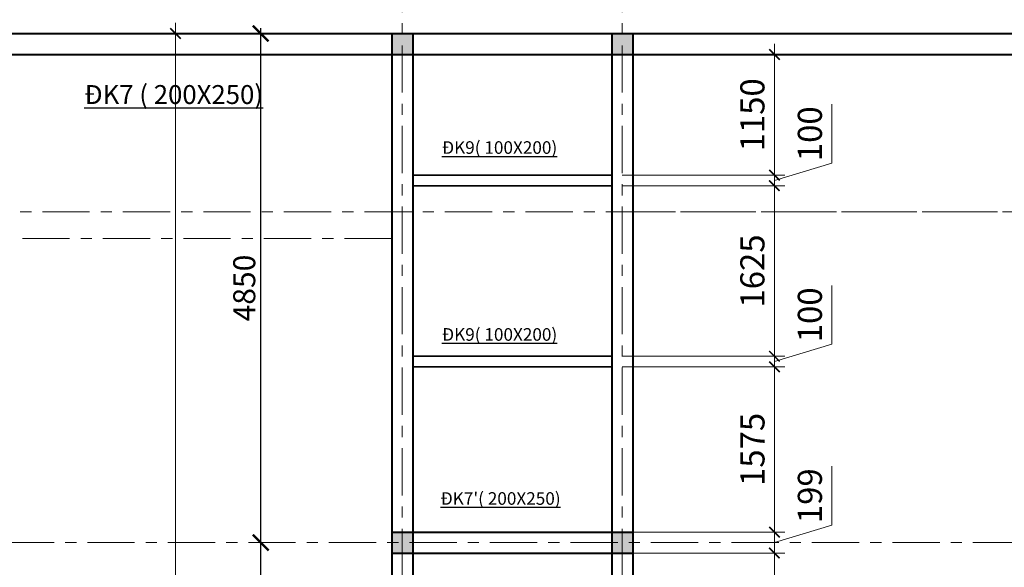
# Model space of a CAD drawing. Units: millimetres. Extents: x -2156511 to -511022, y -943974 to 247208.
# Drawn here: x -1184492 to -1175105, y -652780 to -647563 of the extents above; entities that cross this region are included whole.
import ezdxf

# ---------------------------------------------------------------- set-up
doc = ezdxf.new("R2010")
doc.units = ezdxf.units.MM
doc.header["$LTSCALE"] = 300
doc.header["$MEASUREMENT"] = 0
doc.header["$PDMODE"] = 34
doc.header["$PDSIZE"] = -10
doc.linetypes.add('XREF - WC DETAIL - GROUND-MEZ$0$AI9-LType1', pattern=[0.639586, 0.375003, -0.088194, 0.088194, -0.088194])
for name, color, linetype, lineweight in [('a - Net tuong - Bold line', 40, 'Continuous', 40), ('d - Net nho - Smaller line', 251, 'Continuous', 9), ('g - Net truc - Center line', 250, 'XREF - WC DETAIL - GROUND-MEZ$0$AI9-LType1', 9)]:
    doc.layers.add(name, color=color, linetype=linetype, lineweight=lineweight)
for name, color, linetype in [('DEN', 3, 'Continuous'), ('DOOR', 7, 'Continuous'), ('MO', 8, 'Continuous')]:
    doc.layers.add(name, color=color, linetype=linetype)
doc.styles.add('ISO2', font='ARIALUNI.TTF')
doc.styles.add('TIEN2', font='VHARIALN_0.TTF', dxfattribs={"width": 1.2})
doc.styles.add('VIET', font='VNI-HelveB_1.TTF')
doc.dimstyles.new('TL1 - 100', dxfattribs={"dimtxt": 210, "dimasz": 150, "dimexe": 100, "dimexo": 50, "dimgap": 50, "dimtad": 1, "dimdec": 0, "dimzin": 12, "dimdsep": 46, "dimtxsty": 'ISO2', "dimblk": 'ARCHTICK', "dimcen": 30, "dimdle": 50, "dimclrd": 256, "dimclre": 256, "dimclrt": 252, "dimadec": 0, "dimazin": 0, "dimtfac": 1, "dimtdec": 0, "dimtix": 1, "dimtmove": 2, "dimatfit": 3, "dimldrblk": 'ARCHTICK', "dimfxl": 1000, "dimfxlon": 1, "dimtolj": 1, "dimtzin": 12, "dimlwe": -1, "dimarcsym": 0})
doc.dimstyles.new('v50', dxfattribs={"dimscale": 100, "dimtxt": 4, "dimasz": 1, "dimexe": 3, "dimexo": 3, "dimtad": 1, "dimdec": 0, "dimlfac": 0.5, "dimrnd": 0.5, "dimdsep": 46, "dimtxsty": 'VIET', "dimblk": 'ARCHTICK', "dimcen": 3, "dimdle": 3, "dimclrd": 98, "dimclre": 98, "dimclrt": 150, "dimadec": 0, "dimazin": 0, "dimtfac": 1, "dimtdec": 0, "dimtmove": 0, "dimatfit": 3, "dimldrblk": 'ARCHTICK', "dimfxl": 700, "dimfxlon": 1, "dimlwd": 15, "dimlwe": 15, "dimarcsym": 0})
doc.dimstyles.new('VIET100', dxfattribs={"dimscale": 100, "dimtxt": 2.3, "dimasz": 1, "dimexe": 1, "dimexo": 1, "dimtad": 1, "dimdec": 0, "dimdsep": 46, "dimtxsty": 'VIET', "dimblk": 'ARCHTICK', "dimcen": 2, "dimdle": 1, "dimclrd": 98, "dimclre": 98, "dimclrt": 150, "dimadec": 0, "dimazin": 0, "dimtfac": 1, "dimtdec": 0, "dimtmove": 0, "dimatfit": 3, "dimldrblk": 'ARCHTICK', "dimfxl": 200, "dimfxlon": 1, "dimlwd": 15, "dimlwe": 15, "dimarcsym": 0})

# ---------------------------------------------------------------- blocks, each defined once
blk = doc.blocks.new('*U158')
at = {"layer": 'DOOR', "lineweight": 35, "ltscale": 300}
blk.add_hatch(color=256, dxfattribs=at).paths.add_polyline_path([(-841806.8, -602487.1), (-841606.8, -602487.1), (-841606.8, -602287.1), (-841806.8, -602287.1)])
at = {"layer": 'a - Net tuong - Bold line', "lineweight": 35, "ltscale": 300}
for p, q in [((-841806.8, -602287.1), (-841806.8, -602487.1)), ((-841606.8, -602287.1), (-841806.8, -602287.1)), ((-841606.8, -602487.1), (-841606.8, -602287.1)), ((-841806.8, -602487.1), (-841606.8, -602487.1))]:
    blk.add_line(p, q, dxfattribs=at)
blk = doc.blocks.new('_ArchTick')
at = {"color": 0, "linetype": 'ByBlock', "const_width": 0.15}
blk.add_lwpolyline([(-0.5, -0.5), (0.5, 0.5)], dxfattribs=at)
blk = doc.blocks.new('*D762')
at = {"layer": 'd - Net nho - Smaller line'}
for p, q in [((-1182193.4, -652544.2), (-1182293.4, -652544.2)), ((-1182193.4, -657394.2), (-1182293.4, -657394.2))]:
    blk.add_line(p, q, dxfattribs=at)
at = {"layer": 'd - Net nho - Smaller line', "lineweight": -2}
blk.add_line((-1182193.4, -657444.2), (-1182193.4, -652494.2), dxfattribs=at)
at = {"layer": 'Defpoints', "color": 0, "lineweight": 35}
for p in [(-1182193.4, -652544.2), (-1182193.4, -652544.2), (-1182193.4, -657394.2)]:
    blk.add_point(p, dxfattribs=at)
at = {"layer": 'd - Net nho - Smaller line', "lineweight": -2, "xscale": 150, "yscale": 150, "zscale": 150}
for p, rotation in [((-1182193.4, -652544.2), 90), ((-1182193.4, -657394.2), 270)]:
    blk.add_blockref('_ArchTick', p, dxfattribs=dict(at, rotation=rotation))
at = {"layer": 'd - Net nho - Smaller line', "color": 252, "insert": (-1182350.7, -654969.2), "char_height": 210, "attachment_point": 5, "rotation": 90, "style": 'ISO2'}
blk.add_mtext('\\A1;4850', dxfattribs=at)
blk = doc.blocks.new('*D763')
at = {"layer": 'd - Net nho - Smaller line'}
for p, q in [((-1181817.2, -647694.2), (-1182293.4, -647694.2)), ((-1181991.1, -652544.2), (-1182293.4, -652544.2))]:
    blk.add_line(p, q, dxfattribs=at)
at = {"layer": 'd - Net nho - Smaller line', "lineweight": -2}
blk.add_line((-1182193.4, -652594.2), (-1182193.4, -647644.2), dxfattribs=at)
at = {"layer": 'Defpoints', "color": 0, "lineweight": 35}
for p in [(-1182193.4, -647694.2), (-1181767.2, -647694.2), (-1181941.1, -652544.2)]:
    blk.add_point(p, dxfattribs=at)
at = {"layer": 'd - Net nho - Smaller line', "lineweight": -2, "xscale": 150, "yscale": 150, "zscale": 150}
for p, rotation in [((-1182193.4, -647694.2), 90), ((-1182193.4, -652544.2), 270)]:
    blk.add_blockref('_ArchTick', p, dxfattribs=dict(at, rotation=rotation))
at = {"layer": 'd - Net nho - Smaller line', "color": 252, "insert": (-1182350.7, -650119.2), "char_height": 210, "attachment_point": 5, "rotation": 90, "style": 'ISO2'}
blk.add_mtext('\\A1;4850', dxfattribs=at)
blk = doc.blocks.new('*D784')
at = {"layer": 'Defpoints', "color": 0, "lineweight": 35, "ltscale": 300}
for p in [(-1178847.3, -647894.2), (-1178847.3, -649044.2), (-1177295.9, -649044.2)]:
    blk.add_point(p, dxfattribs=at)
at = {"layer": 'DOOR', "color": 98, "lineweight": 15, "ltscale": 300}
for p, q in [((-1177295.9, -647794.2), (-1177295.9, -649144.2)), ((-1178747.3, -647894.2), (-1177195.9, -647894.2)), ((-1178747.3, -649044.2), (-1177195.9, -649044.2))]:
    blk.add_line(p, q, dxfattribs=at)
at = {"layer": 'DOOR', "color": 98, "lineweight": 15, "ltscale": 300, "xscale": 100, "yscale": 100, "zscale": 100}
for p, rotation in [((-1177295.9, -647894.2), 90), ((-1177295.9, -649044.2), 270)]:
    blk.add_blockref('_ArchTick', p, dxfattribs=dict(at, rotation=rotation))
at = {"layer": 'DOOR', "color": 150, "lineweight": 35, "ltscale": 300, "insert": (-1177476.5, -648469.2), "char_height": 230, "attachment_point": 5, "rotation": 90, "style": 'VIET'}
blk.add_mtext('1150', dxfattribs=at)
blk = doc.blocks.new('*D785')
at = {"layer": 'Defpoints', "color": 0, "lineweight": 35, "ltscale": 300}
for p in [(-1178847.3, -649044.2), (-1178847.3, -649144.2), (-1177295.9, -649144.2)]:
    blk.add_point(p, dxfattribs=at)
at = {"layer": 'DOOR', "color": 98, "lineweight": 15, "ltscale": 300}
for p, q in [((-1176748, -648929.8), (-1176748, -648368.8)), ((-1177295.9, -649094.2), (-1176748, -648929.8)), ((-1177295.9, -649044.2), (-1177295.9, -648944.2)), ((-1178747.3, -649044.2), (-1177195.9, -649044.2)), ((-1177295.9, -649044.2), (-1177295.9, -649144.2)), ((-1177295.9, -649044.2), (-1177295.9, -649144.2)), ((-1178747.3, -649144.2), (-1177195.9, -649144.2)), ((-1177295.9, -649144.2), (-1177295.9, -649244.2))]:
    blk.add_line(p, q, dxfattribs=at)
at = {"layer": 'DOOR', "color": 98, "lineweight": 15, "ltscale": 300, "xscale": 100, "yscale": 100, "zscale": 100}
for p, rotation in [((-1177295.9, -649044.2), 270), ((-1177295.9, -649144.2), 90)]:
    blk.add_blockref('_ArchTick', p, dxfattribs=dict(at, rotation=rotation))
at = {"layer": 'DOOR', "color": 150, "lineweight": 35, "ltscale": 300, "insert": (-1176928.5, -648649.3), "char_height": 230, "attachment_point": 5, "rotation": 90, "style": 'VIET'}
blk.add_mtext('100', dxfattribs=at)
blk = doc.blocks.new('*D786')
at = {"layer": 'Defpoints', "color": 0, "lineweight": 35, "ltscale": 300}
for p in [(-1178847.3, -649144.2), (-1178847.3, -650769.2), (-1177295.9, -650769.2)]:
    blk.add_point(p, dxfattribs=at)
at = {"layer": 'DOOR', "color": 98, "lineweight": 15, "ltscale": 300}
for p, q in [((-1177295.9, -649044.2), (-1177295.9, -650869.2)), ((-1178747.3, -649144.2), (-1177195.9, -649144.2)), ((-1178747.3, -650769.2), (-1177195.9, -650769.2))]:
    blk.add_line(p, q, dxfattribs=at)
at = {"layer": 'DOOR', "color": 98, "lineweight": 15, "ltscale": 300, "xscale": 100, "yscale": 100, "zscale": 100}
for p, rotation in [((-1177295.9, -649144.2), 90), ((-1177295.9, -650769.2), 270)]:
    blk.add_blockref('_ArchTick', p, dxfattribs=dict(at, rotation=rotation))
at = {"layer": 'DOOR', "color": 150, "lineweight": 35, "ltscale": 300, "insert": (-1177476.5, -649956.7), "char_height": 230, "attachment_point": 5, "rotation": 90, "style": 'VIET'}
blk.add_mtext('1625', dxfattribs=at)
blk = doc.blocks.new('*D787')
at = {"layer": 'Defpoints', "color": 0, "lineweight": 35, "ltscale": 300}
for p in [(-1178847.3, -650769.2), (-1178847.3, -650869.2), (-1177295.9, -650869.2)]:
    blk.add_point(p, dxfattribs=at)
at = {"layer": 'DOOR', "color": 98, "lineweight": 15, "ltscale": 300}
for p, q in [((-1176748, -650654.8), (-1176748, -650093.8)), ((-1177295.9, -650819.2), (-1176748, -650654.8)), ((-1177295.9, -650769.2), (-1177295.9, -650669.2)), ((-1178747.3, -650769.2), (-1177195.9, -650769.2)), ((-1177295.9, -650769.2), (-1177295.9, -650869.2)), ((-1177295.9, -650769.2), (-1177295.9, -650869.2)), ((-1178747.3, -650869.2), (-1177195.9, -650869.2)), ((-1177295.9, -650869.2), (-1177295.9, -650969.2))]:
    blk.add_line(p, q, dxfattribs=at)
at = {"layer": 'DOOR', "color": 98, "lineweight": 15, "ltscale": 300, "xscale": 100, "yscale": 100, "zscale": 100}
for p, rotation in [((-1177295.9, -650769.2), 270), ((-1177295.9, -650869.2), 90)]:
    blk.add_blockref('_ArchTick', p, dxfattribs=dict(at, rotation=rotation))
at = {"layer": 'DOOR', "color": 150, "lineweight": 35, "ltscale": 300, "insert": (-1176928.5, -650374.3), "char_height": 230, "attachment_point": 5, "rotation": 90, "style": 'VIET'}
blk.add_mtext('100', dxfattribs=at)
blk = doc.blocks.new('*D788')
at = {"layer": 'Defpoints', "color": 0, "lineweight": 35, "ltscale": 300}
for p in [(-1178847.3, -650869.2), (-1178847.3, -652444.2), (-1177295.9, -652444.2)]:
    blk.add_point(p, dxfattribs=at)
at = {"layer": 'DOOR', "color": 98, "lineweight": 15, "ltscale": 300}
for p, q in [((-1177295.9, -650769.2), (-1177295.9, -652544.2)), ((-1178747.3, -650869.2), (-1177195.9, -650869.2)), ((-1178747.3, -652444.2), (-1177195.9, -652444.2))]:
    blk.add_line(p, q, dxfattribs=at)
at = {"layer": 'DOOR', "color": 98, "lineweight": 15, "ltscale": 300, "xscale": 100, "yscale": 100, "zscale": 100}
for p, rotation in [((-1177295.9, -650869.2), 90), ((-1177295.9, -652444.2), 270)]:
    blk.add_blockref('_ArchTick', p, dxfattribs=dict(at, rotation=rotation))
at = {"layer": 'DOOR', "color": 150, "lineweight": 35, "ltscale": 300, "insert": (-1177475.9, -651656.7), "char_height": 230, "attachment_point": 5, "rotation": 90, "style": 'VIET'}
blk.add_mtext('1575', dxfattribs=at)
blk = doc.blocks.new('*D789')
at = {"layer": 'Defpoints', "color": 0, "lineweight": 35, "ltscale": 300}
for p in [(-1178847.3, -652444.2), (-1178847.3, -652643.7), (-1177295.9, -652643.7)]:
    blk.add_point(p, dxfattribs=at)
at = {"layer": 'DOOR', "color": 98, "lineweight": 15, "ltscale": 300}
for p, q in [((-1176748, -652379.6), (-1176748, -651816.6)), ((-1177295.9, -652344.2), (-1177295.9, -652743.7)), ((-1177295.9, -652544), (-1176748, -652379.6)), ((-1178747.3, -652444.2), (-1177195.9, -652444.2)), ((-1178747.3, -652643.7), (-1177195.9, -652643.7))]:
    blk.add_line(p, q, dxfattribs=at)
at = {"layer": 'DOOR', "color": 98, "lineweight": 15, "ltscale": 300, "xscale": 100, "yscale": 100, "zscale": 100}
for p, rotation in [((-1177295.9, -652444.2), 90), ((-1177295.9, -652643.7), 270)]:
    blk.add_blockref('_ArchTick', p, dxfattribs=dict(at, rotation=rotation))
at = {"layer": 'DOOR', "color": 150, "lineweight": 35, "ltscale": 300, "insert": (-1176928.5, -652098.1), "char_height": 230, "attachment_point": 5, "rotation": 90, "style": 'VIET'}
blk.add_mtext('199', dxfattribs=at)
blk = doc.blocks.new('*D790')
at = {"layer": 'Defpoints', "color": 0, "lineweight": 35, "ltscale": 300}
for p in [(-1178847.3, -652643.7), (-1178847.3, -654219.2), (-1177295.9, -654219.2)]:
    blk.add_point(p, dxfattribs=at)
at = {"layer": 'DOOR', "color": 98, "lineweight": 15, "ltscale": 300}
for p, q in [((-1177295.9, -652543.7), (-1177295.9, -654319.2)), ((-1178747.3, -652643.7), (-1177195.9, -652643.7)), ((-1178747.3, -654219.2), (-1177195.9, -654219.2))]:
    blk.add_line(p, q, dxfattribs=at)
at = {"layer": 'DOOR', "color": 98, "lineweight": 15, "ltscale": 300, "xscale": 100, "yscale": 100, "zscale": 100}
for p, rotation in [((-1177295.9, -652643.7), 90), ((-1177295.9, -654219.2), 270)]:
    blk.add_blockref('_ArchTick', p, dxfattribs=dict(at, rotation=rotation))
at = {"layer": 'DOOR', "color": 150, "lineweight": 35, "ltscale": 300, "insert": (-1177476.5, -653431.5), "char_height": 230, "attachment_point": 5, "rotation": 90, "style": 'VIET'}
blk.add_mtext('1576', dxfattribs=at)
blk = doc.blocks.new('*D1782')
at = {"layer": 'Defpoints', "color": 0, "lineweight": 35, "ltscale": 300}
for p in [(-1181223.6, -647694.2), (-1183006.1, -659344.5), (-1181384.1, -659344.5)]:
    blk.add_point(p, dxfattribs=at)
at = {"layer": 'DEN', "color": 98, "lineweight": 15, "ltscale": 300}
for p, q in [((-1183006.1, -647594.2), (-1183006.1, -659444.5)), ((-1181323.6, -647694.2), (-1183106.1, -647694.2)), ((-1181484.1, -659344.5), (-1183106.1, -659344.5))]:
    blk.add_line(p, q, dxfattribs=at)
at = {"layer": 'DEN', "color": 98, "lineweight": 15, "ltscale": 300, "xscale": 100, "yscale": 100, "zscale": 100}
for p, rotation in [((-1183006.1, -647694.2), 90), ((-1183006.1, -659344.5), 270)]:
    blk.add_blockref('_ArchTick', p, dxfattribs=dict(at, rotation=rotation))
at = {"layer": 'DEN', "color": 150, "lineweight": 35, "ltscale": 300, "insert": (-1183186.7, -653519.4), "char_height": 230, "attachment_point": 5, "rotation": 90, "style": 'VIET'}
blk.add_mtext('11650', dxfattribs=at)
blk = doc.blocks.new('*D2098')
at = {"layer": 'd - Net nho - Smaller line', "lineweight": -2}
for p, q in [((-1093121.8, -616079.6), (-1093121.8, -615929.6)), ((-1093121.8, -616079.6), (-1093121.8, -616579.6)), ((-1093121.8, -616579.6), (-1093121.8, -616729.6)), ((-1485875.3, -749479.3), (-1485875.3, -744329.3))]:
    blk.add_line(p, q, dxfattribs=at)
at = {"layer": 'd - Net nho - Smaller line'}
for p, q in [((-1092121.8, -616079.6), (-1093221.8, -616079.6)), ((-1092121.8, -616579.6), (-1093221.8, -616579.6)), ((-1484875.3, -744379.3), (-1485975.3, -744379.3)), ((-1484875.3, -749429.3), (-1485975.3, -749429.3))]:
    blk.add_line(p, q, dxfattribs=at)
at = {"layer": 'Defpoints', "color": 0, "lineweight": 35}
for p in [(-1091002.7, -616079.6), (-1093121.8, -616579.6), (-1091002.7, -616579.6), (-1485875.3, -744379.3), (-1484233.1, -744379.3), (-1484233.1, -749429.3)]:
    blk.add_point(p, dxfattribs=at)
at = {"layer": 'd - Net nho - Smaller line', "lineweight": -2, "xscale": 150, "yscale": 150, "zscale": 150}
for p, rotation in [((-1093121.8, -616079.6), 270), ((-1093121.8, -616579.6), 90), ((-1485875.3, -744379.3), 90), ((-1485875.3, -749429.3), 270)]:
    blk.add_blockref('_ArchTick', p, dxfattribs=dict(at, rotation=rotation))
at = {"layer": 'd - Net nho - Smaller line', "color": 252, "char_height": 210, "attachment_point": 5, "rotation": 90, "style": 'ISO2'}
for s, insert in [('\\A1;500', (-1093279, -616329.6)), ('\\A1;5050', (-1486032.5, -746904.3))]:
    blk.add_mtext(s, dxfattribs=dict(at, insert=insert))
blk = doc.blocks.new('*D2124')
at = {"layer": 'd - Net nho - Smaller line'}
for p, q in [((-1467733, -734903.8), (-1467733, -734365.9)), ((-1465635.9, -735139.3), (-1465635.9, -734365.9))]:
    blk.add_line(p, q, dxfattribs=at)
at = {"layer": 'd - Net nho - Smaller line', "lineweight": -2}
blk.add_line((-1467783, -734465.9), (-1465585.9, -734465.9), dxfattribs=at)
at = {"layer": 'Defpoints', "color": 0, "lineweight": 35, "ltscale": 300}
for p in [(-941783.4, -645397.5), (-938465.1, -645397.5), (-941709.9, -646597.5)]:
    blk.add_point(p, dxfattribs=at)
at = {"layer": 'Defpoints', "color": 0, "lineweight": 35}
for p in [(-1465635.9, -734465.9), (-1467733, -734953.8), (-1465635.9, -735189.3)]:
    blk.add_point(p, dxfattribs=at)
at = {"layer": 'DEN', "color": 98, "lineweight": 15, "ltscale": 300}
for p, q in [((-938465.1, -646897.5), (-938465.1, -645097.5)), ((-941483.4, -645397.5), (-938165.1, -645397.5)), ((-941409.9, -646597.5), (-938165.1, -646597.5))]:
    blk.add_line(p, q, dxfattribs=at)
at = {"layer": 'd - Net nho - Smaller line', "lineweight": -2, "xscale": 150, "yscale": 150, "zscale": 150, "rotation": 180}
blk.add_blockref('_ArchTick', (-1467733, -734465.9), dxfattribs=at)
at = {"layer": 'd - Net nho - Smaller line', "lineweight": -2, "xscale": 150, "yscale": 150, "zscale": 150}
blk.add_blockref('_ArchTick', (-1465635.9, -734465.9), dxfattribs=at)
at = {"layer": 'DEN', "color": 98, "lineweight": 15, "ltscale": 300, "xscale": 100, "yscale": 100, "zscale": 100}
for p, rotation in [((-938465.1, -645397.5), 90), ((-938465.1, -646597.5), 270)]:
    blk.add_blockref('_ArchTick', p, dxfattribs=dict(at, rotation=rotation))
at = {"layer": 'd - Net nho - Smaller line', "color": 252, "insert": (-1466684.5, -734308.7), "char_height": 210, "attachment_point": 5, "style": 'ISO2'}
blk.add_mtext('\\A1;2100', dxfattribs=at)
at = {"layer": 'DEN', "color": 150, "lineweight": 35, "ltscale": 300, "insert": (-938732.9, -645997.5), "char_height": 400, "attachment_point": 5, "rotation": 90, "style": 'VIET'}
blk.add_mtext('600', dxfattribs=at)
blk = doc.blocks.new('*D2125')
at = {"layer": 'd - Net nho - Smaller line'}
for p, q in [((-1460935.9, -734872.6), (-1460935.9, -734365.9)), ((-1459335.9, -734872.6), (-1459335.9, -734365.9))]:
    blk.add_line(p, q, dxfattribs=at)
at = {"layer": 'd - Net nho - Smaller line', "lineweight": -2}
blk.add_line((-1460985.9, -734465.9), (-1459285.9, -734465.9), dxfattribs=at)
at = {"layer": 'Defpoints', "color": 0, "lineweight": 35, "ltscale": 300}
for p in [(-941709.9, -646597.5), (-941709.9, -648997.5), (-938465.1, -648997.5)]:
    blk.add_point(p, dxfattribs=at)
at = {"layer": 'Defpoints', "color": 0, "lineweight": 35}
for p in [(-1459335.9, -734465.9), (-1460935.9, -734922.6), (-1459335.9, -734922.6)]:
    blk.add_point(p, dxfattribs=at)
at = {"layer": 'DEN', "color": 98, "lineweight": 15, "ltscale": 300}
for p, q in [((-938465.1, -646297.5), (-938465.1, -649297.5)), ((-941409.9, -646597.5), (-938165.1, -646597.5)), ((-941409.9, -648997.5), (-938165.1, -648997.5))]:
    blk.add_line(p, q, dxfattribs=at)
at = {"layer": 'd - Net nho - Smaller line', "lineweight": -2, "xscale": 150, "yscale": 150, "zscale": 150, "rotation": 180}
blk.add_blockref('_ArchTick', (-1460935.9, -734465.9), dxfattribs=at)
at = {"layer": 'd - Net nho - Smaller line', "lineweight": -2, "xscale": 150, "yscale": 150, "zscale": 150}
blk.add_blockref('_ArchTick', (-1459335.9, -734465.9), dxfattribs=at)
at = {"layer": 'DEN', "color": 98, "lineweight": 15, "ltscale": 300, "xscale": 100, "yscale": 100, "zscale": 100}
for p, rotation in [((-938465.1, -646597.5), 90), ((-938465.1, -648997.5), 270)]:
    blk.add_blockref('_ArchTick', p, dxfattribs=dict(at, rotation=rotation))
at = {"layer": 'd - Net nho - Smaller line', "color": 252, "insert": (-1460135.9, -734308.7), "char_height": 210, "attachment_point": 5, "style": 'ISO2'}
blk.add_mtext('\\A1;1600', dxfattribs=at)
at = {"layer": 'DEN', "color": 150, "lineweight": 35, "ltscale": 300, "insert": (-938732.9, -647797.5), "char_height": 400, "attachment_point": 5, "rotation": 90, "style": 'VIET'}
blk.add_mtext('1200', dxfattribs=at)
blk = doc.blocks.new('*D2126')
at = {"layer": 'd - Net nho - Smaller line', "lineweight": -2}
blk.add_line((-1447301.4, -749625.3), (-1447301.4, -747725.3), dxfattribs=at)
at = {"layer": 'd - Net nho - Smaller line'}
for p, q in [((-1448301.4, -747775.3), (-1447201.4, -747775.3)), ((-1448201.4, -749575.3), (-1447201.4, -749575.3))]:
    blk.add_line(p, q, dxfattribs=at)
at = {"layer": 'Defpoints', "color": 0, "lineweight": 35, "ltscale": 300}
for p in [(-941509.9, -648997.5), (-941509.9, -651514.1), (-938465.1, -651514.1)]:
    blk.add_point(p, dxfattribs=at)
at = {"layer": 'Defpoints', "color": 0, "lineweight": 35}
for p in [(-1448471.9, -747775.3), (-1447301.4, -747775.3), (-1448251.4, -749575.3)]:
    blk.add_point(p, dxfattribs=at)
at = {"layer": 'DEN', "color": 98, "lineweight": 15, "ltscale": 300}
for p, q in [((-938465.1, -648697.5), (-938465.1, -651814.1)), ((-941209.9, -648997.5), (-938165.1, -648997.5)), ((-941209.9, -651514.1), (-938165.1, -651514.1))]:
    blk.add_line(p, q, dxfattribs=at)
at = {"layer": 'd - Net nho - Smaller line', "lineweight": -2, "xscale": 150, "yscale": 150, "zscale": 150}
for p, rotation in [((-1447301.4, -747775.3), 90), ((-1447301.4, -749575.3), 270)]:
    blk.add_blockref('_ArchTick', p, dxfattribs=dict(at, rotation=rotation))
at = {"layer": 'DEN', "color": 98, "lineweight": 15, "ltscale": 300, "xscale": 100, "yscale": 100, "zscale": 100}
for p, rotation in [((-938465.1, -648997.5), 90), ((-938465.1, -651514.1), 270)]:
    blk.add_blockref('_ArchTick', p, dxfattribs=dict(at, rotation=rotation))
at = {"layer": 'd - Net nho - Smaller line', "color": 252, "insert": (-1447458.6, -748675.3), "char_height": 210, "attachment_point": 5, "rotation": 90, "style": 'ISO2'}
blk.add_mtext('\\A1;1800', dxfattribs=at)
at = {"layer": 'DEN', "color": 150, "lineweight": 35, "ltscale": 300, "insert": (-938732.9, -650255.8), "char_height": 400, "attachment_point": 5, "rotation": 90, "style": 'VIET'}
blk.add_mtext('1259', dxfattribs=at)
blk = doc.blocks.new('*D2127')
at = {"layer": 'd - Net nho - Smaller line'}
for p, q in [((-1460935.9, -767649.9), (-1460935.9, -768749.9)), ((-1459335.9, -767649.9), (-1459335.9, -768749.9))]:
    blk.add_line(p, q, dxfattribs=at)
at = {"layer": 'd - Net nho - Smaller line', "lineweight": -2}
blk.add_line((-1460985.9, -768649.9), (-1459285.9, -768649.9), dxfattribs=at)
at = {"layer": 'Defpoints', "color": 0, "lineweight": 35, "ltscale": 300}
for p in [(-941409.9, -651514.1), (-941509.9, -653914.1), (-938465.1, -653914.1)]:
    blk.add_point(p, dxfattribs=at)
at = {"layer": 'Defpoints', "color": 0, "lineweight": 35}
for p in [(-1460935.9, -767079.5), (-1459335.9, -767079.5), (-1459335.9, -768649.9)]:
    blk.add_point(p, dxfattribs=at)
at = {"layer": 'DEN', "color": 98, "lineweight": 15, "ltscale": 300}
for p, q in [((-938465.1, -651214.1), (-938465.1, -654214.1)), ((-941109.9, -651514.1), (-938165.1, -651514.1)), ((-941209.9, -653914.1), (-938165.1, -653914.1))]:
    blk.add_line(p, q, dxfattribs=at)
at = {"layer": 'd - Net nho - Smaller line', "lineweight": -2, "xscale": 150, "yscale": 150, "zscale": 150, "rotation": 180}
blk.add_blockref('_ArchTick', (-1460935.9, -768649.9), dxfattribs=at)
at = {"layer": 'd - Net nho - Smaller line', "lineweight": -2, "xscale": 150, "yscale": 150, "zscale": 150}
blk.add_blockref('_ArchTick', (-1459335.9, -768649.9), dxfattribs=at)
at = {"layer": 'DEN', "color": 98, "lineweight": 15, "ltscale": 300, "xscale": 100, "yscale": 100, "zscale": 100}
for p, rotation in [((-938465.1, -651514.1), 90), ((-938465.1, -653914.1), 270)]:
    blk.add_blockref('_ArchTick', p, dxfattribs=dict(at, rotation=rotation))
at = {"layer": 'd - Net nho - Smaller line', "color": 252, "insert": (-1460135.9, -768492.7), "char_height": 210, "attachment_point": 5, "style": 'ISO2'}
blk.add_mtext('\\A1;1600', dxfattribs=at)
at = {"layer": 'DEN', "color": 150, "lineweight": 35, "ltscale": 300, "insert": (-938732.9, -652714.1), "char_height": 400, "attachment_point": 5, "rotation": 90, "style": 'VIET'}
blk.add_mtext('1200', dxfattribs=at)
blk = doc.blocks.new('*D2131')
at = {"layer": 'd - Net nho - Smaller line'}
for p, q in [((-1448301.4, -759875.3), (-1447201.4, -759875.3)), ((-1448301.4, -761675.3), (-1447201.4, -761675.3))]:
    blk.add_line(p, q, dxfattribs=at)
at = {"layer": 'd - Net nho - Smaller line', "lineweight": -2}
blk.add_line((-1447301.4, -759825.3), (-1447301.4, -761725.3), dxfattribs=at)
at = {"layer": 'Defpoints', "color": 0, "lineweight": 35, "ltscale": 300}
for p in [(-941709.9, -653137.3), (-947709.7, -653440.9), (-941709.9, -653440.9)]:
    blk.add_point(p, dxfattribs=at)
at = {"layer": 'Defpoints', "color": 0, "lineweight": 35}
for p in [(-1448544.6, -759875.3), (-1448544.6, -761675.3), (-1447301.4, -761675.3)]:
    blk.add_point(p, dxfattribs=at)
at = {"layer": 'DEN', "color": 98, "lineweight": 15, "ltscale": 300}
for p, q in [((-947709.7, -653140.9), (-947709.7, -652837.3)), ((-941709.9, -653140.9), (-941709.9, -652837.3)), ((-948009.7, -653137.3), (-941409.9, -653137.3))]:
    blk.add_line(p, q, dxfattribs=at)
at = {"layer": 'd - Net nho - Smaller line', "lineweight": -2, "xscale": 150, "yscale": 150, "zscale": 150}
for p, rotation in [((-1447301.4, -759875.3), 90), ((-1447301.4, -761675.3), 270)]:
    blk.add_blockref('_ArchTick', p, dxfattribs=dict(at, rotation=rotation))
at = {"layer": 'DEN', "color": 98, "lineweight": 15, "ltscale": 300, "xscale": 100, "yscale": 100, "zscale": 100, "rotation": 180}
blk.add_blockref('_ArchTick', (-947709.7, -653137.3), dxfattribs=at)
at = {"layer": 'DEN', "color": 98, "lineweight": 15, "ltscale": 300, "xscale": 100, "yscale": 100, "zscale": 100}
blk.add_blockref('_ArchTick', (-941709.9, -653137.3), dxfattribs=at)
at = {"layer": 'd - Net nho - Smaller line', "color": 252, "insert": (-1447458.6, -760775.3), "char_height": 210, "attachment_point": 5, "rotation": 90, "style": 'ISO2'}
blk.add_mtext('\\A1;1800', dxfattribs=at)
at = {"layer": 'DEN', "color": 150, "lineweight": 35, "ltscale": 300, "insert": (-944709.8, -652869.5), "char_height": 400, "attachment_point": 5, "style": 'VIET'}
blk.add_mtext('3000', dxfattribs=at)

msp = doc.modelspace()

# ---------------------------------------------------------------- linework, layer by layer
at = {"layer": 'a - Net tuong - Bold line'}
for p, q in [((-1190441, -647694.2), (-1162597.3, -647694.2)), ((-1180944.4, -647694.2), (-1180944.4, -659344.5)), ((-1180744.4, -647694.2), (-1180744.4, -647894.2)), ((-1180744.4, -647694.2), (-1180744.4, -659344.5)), ((-1178847.3, -647694.2), (-1178847.3, -647894.2)), ((-1178847.3, -647694.2), (-1178847.3, -659344.5)), ((-1178647.3, -647694.2), (-1178647.3, -647894.2)), ((-1178647.3, -647694.2), (-1178647.3, -659344.5)), ((-1190441, -647894.2), (-1162597.3, -647894.2)), ((-1180944.4, -652444.2), (-1178647.3, -652444.2)), ((-1180944.4, -652644.2), (-1178647.3, -652644.2))]:
    msp.add_line(p, q, dxfattribs=at)
at = {"layer": 'a - Net tuong - Bold line', "lineweight": 35, "ltscale": 300}
for p, q in [((-1180744.4, -649044.2), (-1178847.3, -649044.2)), ((-1180744.4, -649144.2), (-1178847.3, -649144.2)), ((-1180744.4, -650769.2), (-1178847.3, -650769.2)), ((-1180744.4, -650869.2), (-1178847.3, -650869.2))]:
    msp.add_line(p, q, dxfattribs=at)
at = {"layer": 'g - Net truc - Center line', "linetype": 'XREF - WC DETAIL - GROUND-MEZ$0$AI9-LType1', "ltscale": 4}
for p, q in [((-1180844.4, -644737.4), (-1180844.4, -661403.2)), ((-1178747.3, -644737.4), (-1178747.3, -661403.2)), ((-1200492.1, -647694.2), (-1172850.4, -647694.2)), ((-1178747.3, -647694.2), (-1159567.1, -647694.2)), ((-1187344.6, -649394.2), (-1162597.3, -649394.2)), ((-1178747.3, -649394.2), (-1159567.1, -649394.2)), ((-1200582.9, -649646), (-1180844.4, -649646)), ((-1187683.1, -652544.2), (-1172850.4, -652544.2))]:
    msp.add_line(p, q, dxfattribs=at)

# ---------------------------------------------------------------- block references
at = {"layer": 'DOOR', "lineweight": 35}
for p in [(-339137.6, -45407.1), (-337040.5, -45407.1), (-339137.6, -50157.1), (-337040.5, -50156.6)]:
    msp.add_blockref('*U158', p, dxfattribs=at)

# ---------------------------------------------------------------- texts
at = {"layer": 'MO', "ltscale": 100, "width": 27052.409, "style": 'TIEN2'}
for s, insert, char_height, attachment_point in [('{\\fArial|b0|i0|c0|p34;\\L\\C8;ĐK7 ( 200X250) }', (-1182171.8, -648185.9), 180, 3), ('{\\fArial|b0|i0|c0|p34;\\L\\C8;ĐK9( 100X200) }', (-1180466.4, -648720.7), 120, 1), ('{\\fArial|b0|i0|c0|p34;\\L\\C8;ĐK9( 100X200) }', (-1180466.4, -650501.5), 120, 1), ("{\\fArial|b0|i0|c0|p34;\\L\\C8;ĐK7'( 200X250) }", (-1180479.5, -652064.1), 120, 1)]:
    msp.add_mtext(s, dxfattribs=dict(at, insert=insert, char_height=char_height, attachment_point=attachment_point))

# ---------------------------------------------------------------- dimensions: what is measured, and where the dimension line sits
at = {"layer": 'd - Net nho - Smaller line', "color": 9}
for base, p1, p2, picture, middle in [((-1485875.3, -744379.3), (-1484233.1, -749429.3), (-1484233.1, -744379.3), '*D2098', (-1486032.5, -746904.3)), ((-1093121.8, -616579.6), (-1091002.7, -616079.6), (-1091002.7, -616579.6), '*D2098', (-1093279, -616329.6)), ((-1182193.4, -647694.2), (-1181941.1, -652544.2), (-1181767.2, -647694.2), '*D763', (-1182350.7, -650119.2)), ((-1447301.4, -747775.3), (-1448251.4, -749575.3), (-1448471.9, -747775.3), '*D2126', (-1447458.6, -748675.3)), ((-1182193.4, -652544.2), (-1182193.4, -657394.2), (-1182193.4, -652544.2), '*D762', (-1182350.7, -654969.2)), ((-1447301.4, -761675.3), (-1448544.6, -759875.3), (-1448544.6, -761675.3), '*D2131', (-1447458.6, -760775.3))]:
    dim = msp.add_linear_dim(base=base, p1=p1, p2=p2, angle=90, dimstyle='TL1 - 100', dxfattribs=at)
    dim.commit()
    dim.dimension.update_dxf_attribs({"geometry": picture, "text_midpoint": middle})
dim = msp.add_linear_dim(base=(-1465635.9, -734465.9), p1=(-1467733, -734953.8), p2=(-1465635.9, -735189.3), text='2100', dimstyle='TL1 - 100', dxfattribs=at)
dim.commit()
dim.dimension.update_dxf_attribs({"geometry": '*D2124', "text_midpoint": (-1466684.5, -734308.7)})
for base, p1, p2, picture, middle in [((-1459335.9, -734465.9), (-1460935.9, -734922.6), (-1459335.9, -734922.6), '*D2125', (-1460135.9, -734308.7)), ((-1459335.9, -768649.9), (-1460935.9, -767079.5), (-1459335.9, -767079.5), '*D2127', (-1460135.9, -768492.7))]:
    dim = msp.add_linear_dim(base=base, p1=p1, p2=p2, dimstyle='TL1 - 100', dxfattribs=at)
    dim.commit()
    dim.dimension.update_dxf_attribs({"geometry": picture, "text_midpoint": middle})
at = {"layer": 'DEN', "lineweight": 35, "ltscale": 300}
for base, p1, p2, dimstyle, picture, middle in [((-938465.1, -645397.5), (-941709.9, -646597.5), (-941783.4, -645397.5), 'v50', '*D2124', (-938732.9, -645997.5)), ((-938465.1, -648997.5), (-941709.9, -646597.5), (-941709.9, -648997.5), 'v50', '*D2125', (-938732.9, -647797.5)), ((-1183006.1, -659344.5), (-1181223.6, -647694.2), (-1181384.1, -659344.5), 'VIET100', '*D1782', (-1183186.7, -653519.4)), ((-938465.1, -651514.1), (-941509.9, -648997.5), (-941509.9, -651514.1), 'v50', '*D2126', (-938732.9, -650255.8)), ((-938465.1, -653914.1), (-941409.9, -651514.1), (-941509.9, -653914.1), 'v50', '*D2127', (-938732.9, -652714.1))]:
    dim = msp.add_linear_dim(base=base, p1=p1, p2=p2, angle=90, dimstyle=dimstyle, dxfattribs=at)
    dim.commit()
    dim.dimension.update_dxf_attribs({"geometry": picture, "text_midpoint": middle})
at = {"layer": 'DOOR', "lineweight": 35, "ltscale": 300}
dim = msp.add_linear_dim(base=(-1177295.9, -649044.2), p1=(-1178847.3, -647894.2), p2=(-1178847.3, -649044.2), angle=90, dimstyle='VIET100', dxfattribs=at)
dim.commit()
dim.dimension.update_dxf_attribs({"geometry": '*D784', "text_midpoint": (-1177476.5, -648469.2)})
for base, p1, p2, picture, middle in [((-1177295.9, -649144.2), (-1178847.3, -649044.2), (-1178847.3, -649144.2), '*D785', (-1176928.5, -648867.3)), ((-1177295.9, -650769.2), (-1178847.3, -649144.2), (-1178847.3, -650769.2), '*D786', (-1177476.5, -649956.7)), ((-1177295.9, -650869.2), (-1178847.3, -650769.2), (-1178847.3, -650869.2), '*D787', (-1176928.5, -650592.3)), ((-1177295.9, -652444.2), (-1178847.3, -650869.2), (-1178847.3, -652444.2), '*D788', (-1177475.9, -651656.7)), ((-1177295.9218, -652643.6872), (-1178847.3474, -652444.2182), (-1178847.3474, -652643.6872), '*D789', (-1176928.5385, -652317.0677)), ((-1177295.9218, -654219.2183), (-1178847.3474, -652643.6872), (-1178847.3474, -654219.2183), '*D790', (-1177476.4885, -653431.4528))]:
    dim = msp.add_linear_dim(base=base, p1=p1, p2=p2, angle=90, dimstyle='VIET100', override={"dimtmove": 1}, dxfattribs=at)
    dim.commit()
    dim.dimension.update_dxf_attribs({"geometry": picture, "text_midpoint": middle})

doc.saveas('drawing.dxf')
